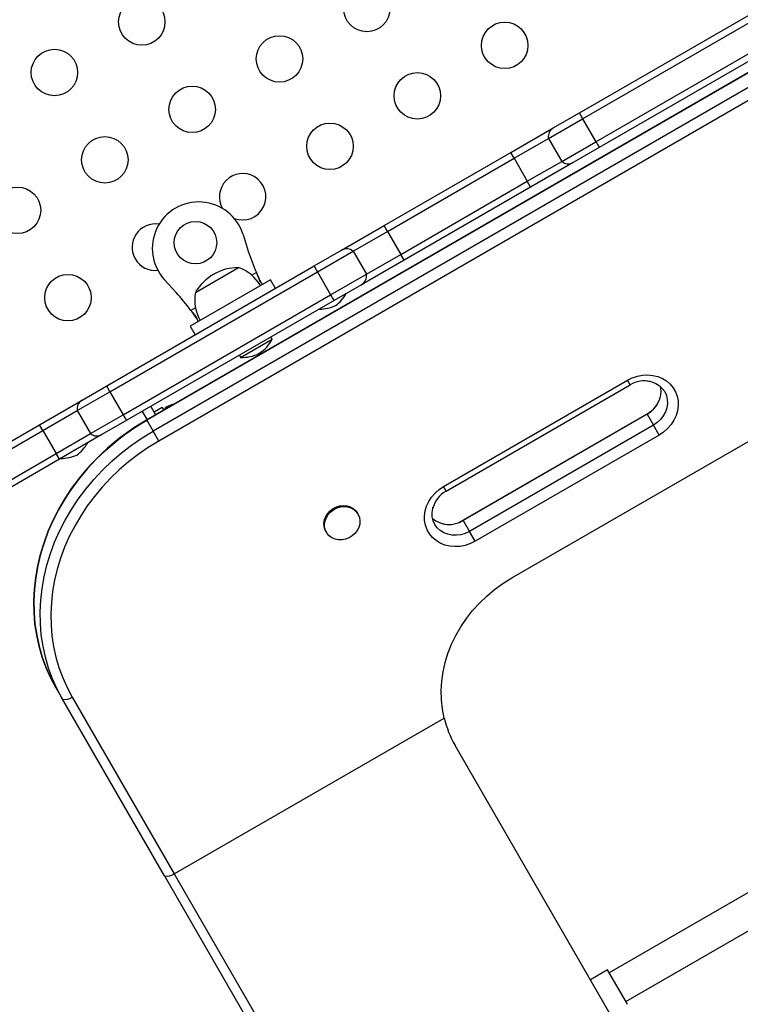
# Model space of a CAD drawing. Extents: x 1778 to 2513, y 1226 to 1895.
# Drawn here: x 2245 to 2258, y 1529 to 1548 of the extents above; entities that cross this region are included whole.
import ezdxf

# ---------------------------------------------------------------- set-up
doc = ezdxf.new("R2010")
doc.units = 0
doc.header["$LTSCALE"] = 0.125
doc.header["$MEASUREMENT"] = 0
doc.layers.add('CONTOUR', color=7, linetype='CONTINUOUS')

msp = doc.modelspace()

# ---------------------------------------------------------------- linework, layer by layer
at = {"layer": 'CONTOUR'}
for p, q in [((2268.26182, 1552.24105), (2247.09833, 1540.0223)), ((2268.26298, 1552.23904), (2247.09949, 1540.02029)), ((2268.38227, 1552.03242), (2247.21878, 1539.81367)), ((2268.48977, 1551.84623), (2247.32628, 1539.62748)), ((2255.24961, 1545.80705), (2259.17644, 1548.07421)), ((2255.31053, 1545.69788), (2259.24053, 1547.96687)), ((2255.56053, 1545.26487), (2259.49053, 1547.53385)), ((2259.55144, 1547.42469), (2255.62461, 1545.15753)), ((2254.75833, 1545.52341), (2255.24961, 1545.80705)), ((2254.66773, 1545.32676), (2255.31053, 1545.69788)), ((2255.31053, 1545.69788), (2255.56053, 1545.26487)), ((2253.95572, 1545.06002), (2254.75833, 1545.52341)), ((2254.01822, 1544.95176), (2254.66773, 1545.32676)), ((2254.66773, 1545.32676), (2254.91773, 1544.89375)), ((2254.91773, 1544.89375), (2255.56053, 1545.26487)), ((2251.57415, 1543.68502), (2253.95572, 1545.06002)), ((2254.01822, 1544.95176), (2253.95572, 1545.06002)), ((2255.62461, 1545.15753), (2255.13333, 1544.87389)), ((2251.63665, 1543.57676), (2254.01822, 1544.95176)), ((2253.97481, 1537.04939), (2267.3982, 1544.79939)), ((2254.01822, 1544.95176), (2254.26822, 1544.51875)), ((2254.26822, 1544.51875), (2254.91773, 1544.89375)), ((2255.13333, 1544.87389), (2254.33072, 1544.4105)), ((2251.88665, 1543.14375), (2254.26822, 1544.51875)), ((2254.33072, 1544.4105), (2254.26822, 1544.51875)), ((2254.33072, 1544.4105), (2251.94915, 1543.0355)), ((2250.77153, 1543.22163), (2251.57415, 1543.68502)), ((2251.63665, 1543.57676), (2251.57415, 1543.68502)), ((2248.91456, 1543.51854), (2249.01308, 1543.20608)), ((2250.98713, 1543.20176), (2251.63665, 1543.57676)), ((2251.63665, 1543.57676), (2251.88665, 1543.14375)), ((2250.25689, 1542.9245), (2250.77153, 1543.22163)), ((2250.31377, 1542.813), (2250.98713, 1543.20176)), ((2250.98713, 1543.20176), (2251.23713, 1542.76875)), ((2251.23713, 1542.76875), (2251.88665, 1543.14375)), ((2251.94915, 1543.0355), (2251.88665, 1543.14375)), ((2251.94915, 1543.0355), (2251.14653, 1542.57211)), ((2246.34955, 1540.66859), (2250.25689, 1542.9245)), ((2246.40327, 1540.55528), (2250.31377, 1542.813)), ((2248.01786, 1542.42565), (2248.82976, 1542.8944)), ((2249.16588, 1542.79979), (2249.08021, 1542.75032)), ((2250.31377, 1542.813), (2250.56377, 1542.37999)), ((2250.56377, 1542.37999), (2251.23713, 1542.76875)), ((2247.65628, 1542.42273), (2247.43494, 1542.66428)), ((2249.43158, 1542.66451), (2247.91604, 1541.78951)), ((2249.52533, 1542.50213), (2249.43158, 1542.66451)), ((2251.14653, 1542.57211), (2250.63189, 1542.27498)), ((2246.65327, 1540.12226), (2250.56377, 1542.37999)), ((2250.63189, 1542.27498), (2246.72455, 1540.01907)), ((2248.01741, 1542.13672), (2247.93174, 1542.08726)), ((2247.91604, 1541.78951), (2248.00979, 1541.62713)), ((2248.86826, 1541.20262), (2249.46374, 1541.54642)), ((2249.46374, 1541.54642), (2249.4403, 1541.58702)), ((2248.84482, 1541.24322), (2248.86826, 1541.20262)), ((2252.69195, 1538.77135), (2256.15606, 1540.77135)), ((2256.20507, 1540.68646), (2256.15606, 1540.77135)), ((2245.79097, 1540.20176), (2246.40327, 1540.55528)), ((2245.88157, 1540.39841), (2246.34955, 1540.66859)), ((2246.40327, 1540.55528), (2246.65327, 1540.12226)), ((2252.74097, 1538.68646), (2256.20507, 1540.68646)), ((2245.07895, 1539.93502), (2245.88157, 1540.39841)), ((2245.14145, 1539.82676), (2245.79097, 1540.20176)), ((2245.79097, 1540.20176), (2246.04097, 1539.76875)), ((2247.01304, 1540.18564), (2247.10509, 1540.02621)), ((2247.17542, 1540.27939), (2247.26747, 1540.11996)), ((2247.39354, 1540.26098), (2247.23792, 1540.17114)), ((2247.39354, 1540.26098), (2247.42309, 1540.2098)), ((2247.44299, 1540.25345), (2247.45426, 1540.23394)), ((2247.45426, 1540.23394), (2247.45691, 1540.22933)), ((2246.04097, 1539.76875), (2246.65327, 1540.12226)), ((2246.72455, 1540.01907), (2246.25657, 1539.74889)), ((2247.09949, 1540.02029), (2247.09833, 1540.0223)), ((2247.09949, 1540.02029), (2247.21878, 1539.81367)), ((2256.52287, 1540.13602), (2253.05877, 1538.13602)), ((2256.52403, 1540.13401), (2253.05993, 1538.13401)), ((2256.52403, 1540.13401), (2256.52287, 1540.13602)), ((2256.52403, 1540.13401), (2256.64332, 1539.92739)), ((2242.69739, 1538.56002), (2245.07895, 1539.93502)), ((2242.75989, 1538.45176), (2245.14145, 1539.82676)), ((2245.14145, 1539.82676), (2245.07895, 1539.93502)), ((2245.14145, 1539.82676), (2245.39145, 1539.39375)), ((2247.32628, 1539.62748), (2247.21878, 1539.81367)), ((2256.64332, 1539.92739), (2253.17922, 1537.92739)), ((2256.75082, 1539.7412), (2256.64332, 1539.92739)), ((2245.39145, 1539.39375), (2246.04097, 1539.76875)), ((2246.25657, 1539.74889), (2245.45395, 1539.2855)), ((2256.75082, 1539.7412), (2253.28672, 1537.7412)), ((2243.00989, 1538.01875), (2245.39145, 1539.39375)), ((2245.45395, 1539.2855), (2243.07239, 1537.9105)), ((2245.45395, 1539.2855), (2245.39145, 1539.39375)), ((2252.74097, 1538.68646), (2252.69195, 1538.77135)), ((2251.07933, 1538.2521), (2251.06814, 1538.27147)), ((2253.05993, 1538.13401), (2253.05877, 1538.13602)), ((2253.05993, 1538.13401), (2253.17922, 1537.92739)), ((2250.47267, 1537.92767), (2250.48385, 1537.9083)), ((2253.28672, 1537.7412), (2253.17922, 1537.92739)), ((2245.39302, 1534.97598), (2245.51231, 1534.76936)), ((2245.69523, 1534.8061), (2247.61764, 1531.47638)), ((2247.43472, 1531.43965), (2245.51231, 1534.76936)), ((2247.61764, 1531.47638), (2252.70238, 1534.41206)), ((2261.66941, 1518.72194), (2252.9074, 1533.8982)), ((2263.22877, 1533.8992), (2255.81206, 1529.61716)), ((2256.12456, 1529.0759), (2263.51284, 1533.34152)), ((2247.61764, 1531.47638), (2256.65342, 1515.82595)), ((2247.43472, 1531.43965), (2256.43788, 1515.84572)), ((2255.78081, 1529.67129), (2255.45606, 1529.48379)), ((2256.15581, 1529.02177), (2255.78081, 1529.67129))]:
    msp.add_line(p, q, dxfattribs=at)
at = {"layer": 'CONTOUR', "flags": 128}
for points in [[(2249.16588, 1542.79979), (2249.18487, 1542.74563), (2249.20271, 1542.69961), (2249.23337, 1542.63475), (2249.26511, 1542.59213), (2249.27917, 1542.58274), (2249.29088, 1542.58328)], [(2248.05674, 1541.87075), (2248.06272, 1541.88165), (2248.06089, 1541.89993), (2248.04102, 1541.94611), (2247.99686, 1542.01024), (2247.96656, 1542.04776), (2247.93174, 1542.08726)], [(2256.15606, 1540.77135), (2256.24673, 1540.81604), (2256.34202, 1540.84821), (2256.43981, 1540.86717), (2256.53789, 1540.87247), (2256.63409, 1540.86402), (2256.72626, 1540.84198), (2256.81233, 1540.80687), (2256.89038, 1540.75945), (2256.95867, 1540.7008), (2257.01568, 1540.63221), (2257.06013, 1540.55523), (2257.09102, 1540.47156), (2257.10767, 1540.38309), (2257.10971, 1540.29179), (2257.09709, 1540.19969), (2257.07009, 1540.10886), (2257.02931, 1540.02132), (2256.97567, 1539.93903), (2256.91036, 1539.86382), (2256.83485, 1539.79738), (2256.75082, 1539.7412)], [(2256.52178, 1540.76132), (2256.53365, 1540.76014), (2256.6141, 1540.74405), (2256.68876, 1540.7147), (2256.75537, 1540.673), (2256.8119, 1540.62021), (2256.85663, 1540.55793), (2256.8882, 1540.48805), (2256.90566, 1540.4127), (2256.90847, 1540.33417), (2256.89654, 1540.25483), (2256.87025, 1540.17712), (2256.83039, 1540.10337), (2256.77817, 1540.03584), (2256.71517, 1539.97658), (2256.64332, 1539.92739)], [(2256.59021, 1540.75035), (2256.6141, 1540.74405), (2256.68876, 1540.7147), (2256.75537, 1540.673), (2256.8119, 1540.62021), (2256.85663, 1540.55793), (2256.8882, 1540.48805), (2256.90566, 1540.4127), (2256.90847, 1540.33417), (2256.89654, 1540.25483), (2256.87025, 1540.17712), (2256.83039, 1540.10337), (2256.77817, 1540.03584), (2256.71517, 1539.97658), (2256.64332, 1539.92739)], [(2245.39302, 1534.97598), (2245.29322, 1535.16344), (2245.20642, 1535.35751), (2245.13294, 1535.55749), (2245.07305, 1535.76265), (2245.02697, 1535.97223), (2244.99487, 1536.18547), (2244.97685, 1536.4016), (2244.973, 1536.61983), (2244.98332, 1536.83935), (2245.00777, 1537.05938), (2245.04627, 1537.2791), (2245.09868, 1537.49771), (2245.1648, 1537.71442), (2245.24439, 1537.92843), (2245.33716, 1538.13897), (2245.44278, 1538.34527), (2245.56086, 1538.54657), (2245.69097, 1538.74214), (2245.83262, 1538.93126), (2245.98532, 1539.11325), (2246.14849, 1539.28744), (2246.32155, 1539.4532), (2246.50386, 1539.60991), (2246.69475, 1539.75702), (2246.89354, 1539.89398), (2247.09949, 1540.02029)], [(2247.09949, 1540.02029), (2246.89354, 1539.89398), (2246.69475, 1539.75702), (2246.50386, 1539.60991), (2246.32155, 1539.4532), (2246.14849, 1539.28744), (2245.98532, 1539.11325), (2245.83262, 1538.93126), (2245.69097, 1538.74214), (2245.56086, 1538.54657), (2245.44278, 1538.34527), (2245.33716, 1538.13897), (2245.24439, 1537.92843), (2245.1648, 1537.71442), (2245.09868, 1537.49771), (2245.04627, 1537.2791), (2245.00777, 1537.05938), (2244.98332, 1536.83935), (2244.973, 1536.61983), (2244.97685, 1536.4016), (2244.99487, 1536.18547), (2245.02697, 1535.97223), (2245.07305, 1535.76265), (2245.13294, 1535.55749), (2245.20642, 1535.35751), (2245.29322, 1535.16344), (2245.39302, 1534.97598)], [(2245.51231, 1534.76936), (2245.41251, 1534.95682), (2245.32571, 1535.1509), (2245.25223, 1535.35088), (2245.19234, 1535.55603), (2245.14626, 1535.76561), (2245.11415, 1535.97886), (2245.09614, 1536.19499), (2245.09229, 1536.41321), (2245.10261, 1536.63274), (2245.12706, 1536.85276), (2245.16556, 1537.07248), (2245.21797, 1537.29109), (2245.28409, 1537.5078), (2245.36368, 1537.72182), (2245.45645, 1537.93236), (2245.56207, 1538.13865), (2245.68015, 1538.33995), (2245.81026, 1538.53552), (2245.95191, 1538.72464), (2246.10461, 1538.90663), (2246.26778, 1539.08082), (2246.44084, 1539.24658), (2246.62315, 1539.4033), (2246.81404, 1539.5504), (2247.01283, 1539.68736), (2247.21878, 1539.81367)], [(2245.51231, 1534.76936), (2245.41251, 1534.95682), (2245.32571, 1535.1509), (2245.25223, 1535.35088), (2245.19234, 1535.55603), (2245.14626, 1535.76561), (2245.11415, 1535.97886), (2245.09614, 1536.19499), (2245.09229, 1536.41321), (2245.10261, 1536.63274), (2245.12706, 1536.85276), (2245.16556, 1537.07248), (2245.21797, 1537.29109), (2245.28409, 1537.5078), (2245.36368, 1537.72182), (2245.45645, 1537.93236), (2245.56207, 1538.13865), (2245.68015, 1538.33995), (2245.81026, 1538.53552), (2245.95191, 1538.72464), (2246.10461, 1538.90663), (2246.26778, 1539.08082), (2246.44084, 1539.24658), (2246.62315, 1539.4033), (2246.81404, 1539.5504), (2247.01283, 1539.68736), (2247.21878, 1539.81367)], [(2247.32628, 1539.62748), (2247.12943, 1539.50675), (2246.93943, 1539.37584), (2246.75697, 1539.23524), (2246.58272, 1539.08545), (2246.41731, 1538.92702), (2246.26135, 1538.76052), (2246.1154, 1538.58658), (2245.98, 1538.40581), (2245.85565, 1538.21889), (2245.74279, 1538.02648), (2245.64184, 1537.82931), (2245.55316, 1537.62807), (2245.47709, 1537.42351), (2245.41389, 1537.21638), (2245.3638, 1537.00743), (2245.327, 1536.79742), (2245.30363, 1536.58712), (2245.29377, 1536.3773), (2245.29745, 1536.16872), (2245.31467, 1535.96214), (2245.34535, 1535.75832), (2245.3894, 1535.558), (2245.44664, 1535.36191), (2245.51687, 1535.17077), (2245.59983, 1534.98527), (2245.69523, 1534.8061)], [(2253.28672, 1537.7412), (2253.19604, 1537.69651), (2253.10075, 1537.66434), (2253.00296, 1537.64538), (2252.90488, 1537.64008), (2252.80868, 1537.64853), (2252.71651, 1537.67057), (2252.63044, 1537.70568), (2252.55239, 1537.7531), (2252.4841, 1537.81175), (2252.42709, 1537.88034), (2252.38264, 1537.95732), (2252.35175, 1538.04099), (2252.3351, 1538.12946), (2252.33306, 1538.22076), (2252.34568, 1538.31286), (2252.37269, 1538.40369), (2252.41346, 1538.49123), (2252.4671, 1538.57352), (2252.53241, 1538.64873), (2252.60792, 1538.71517), (2252.69195, 1538.77135)], [(2250.47267, 1537.92767), (2250.45628, 1537.96133), (2250.43994, 1538.02071), (2250.43713, 1538.08331), (2250.44796, 1538.14658), (2250.472, 1538.20792), (2250.50825, 1538.26483), (2250.55524, 1538.31498), (2250.61103, 1538.3563), (2250.67335, 1538.38711), (2250.73964, 1538.40616), (2250.80719, 1538.41265), (2250.87324, 1538.40632), (2250.93507, 1538.38744), (2250.99017, 1538.35677), (2251.03627, 1538.31557), (2251.06814, 1538.27147)], [(2251.10555, 1538.18932), (2251.11517, 1538.12802), (2251.11114, 1538.06476), (2251.09361, 1538.00213), (2251.06331, 1537.9427), (2251.02148, 1537.88889), (2250.96983, 1537.84292), (2250.91047, 1537.80667), (2250.84583, 1537.78161), (2250.77856, 1537.76878), (2250.71142, 1537.7687), (2250.64715, 1537.78137), (2250.58838, 1537.80627), (2250.53752, 1537.84239), (2250.49666, 1537.88825), (2250.46746, 1537.94196), (2250.45112, 1538.00134), (2250.44831, 1538.06394), (2250.45915, 1538.12721), (2250.48318, 1538.18855), (2250.51944, 1538.24546), (2250.56642, 1538.2956), (2250.62221, 1538.33693), (2250.68453, 1538.36774), (2250.75083, 1538.38679), (2250.81838, 1538.39328), (2250.88442, 1538.38695), (2250.94626, 1538.36807), (2251.00135, 1538.3374), (2251.04745, 1538.2962), (2251.08266, 1538.24616), (2251.10555, 1538.18932)], [(2253.17922, 1537.92739), (2253.10069, 1537.88976), (2253.01787, 1537.86483), (2252.93328, 1537.85337), (2252.84948, 1537.85572), (2252.76903, 1537.87181), (2252.69436, 1537.90115), (2252.62776, 1537.94285), (2252.57123, 1537.99565), (2252.5265, 1538.05793), (2252.49493, 1538.12781), (2252.47747, 1538.20316), (2252.47466, 1538.28169), (2252.48658, 1538.36102), (2252.49224, 1538.38208)], [(2253.17922, 1537.92739), (2253.10069, 1537.88976), (2253.01787, 1537.86483), (2252.93328, 1537.85337), (2252.84948, 1537.85572), (2252.76903, 1537.87181), (2252.69436, 1537.90115), (2252.62776, 1537.94285), (2252.57123, 1537.99565), (2252.5265, 1538.05793), (2252.49493, 1538.12781), (2252.47747, 1538.20316), (2252.47466, 1538.28169), (2252.48658, 1538.36102), (2252.48805, 1538.3669)], [(2252.70238, 1534.41206), (2252.66904, 1534.58117), (2252.65015, 1534.75368), (2252.64582, 1534.92856), (2252.65608, 1535.10474), (2252.68086, 1535.28118), (2252.72001, 1535.4568), (2252.77331, 1535.63057), (2252.84043, 1535.80142), (2252.92096, 1535.96835), (2253.01443, 1536.13033), (2253.12027, 1536.28641), (2253.23784, 1536.43563), (2253.36645, 1536.57711), (2253.50531, 1536.71), (2253.65359, 1536.83349), (2253.8104, 1536.94685), (2253.97481, 1537.04939)]]:
    msp.add_lwpolyline(points, dxfattribs=at)
at = {"layer": 'CONTOUR'}
for centre, radius in [((2251.24725, 1547.77366), 0.4375), ((2247.00635, 1547.51911), 0.4375), ((2253.8427, 1547.07821), 0.4375), ((2249.6018, 1546.82366), 0.4375), ((2245.3609, 1546.56911), 0.4375), ((2252.19725, 1546.12821), 0.4375), ((2247.95635, 1545.87366), 0.4375), ((2250.5518, 1545.17821), 0.4375), ((2246.3109, 1544.92366), 0.4375), ((2244.66545, 1543.97366), 0.4375), ((2248.01756, 1543.36367), 0.4), ((2245.61545, 1542.32821), 0.4375)]:
    msp.add_circle(centre, radius, dxfattribs=at)
for centre, radius, start, end in [((2257.53355, 1547.00988), 2.58131, 207.7733, 210.548414), ((2254.85208, 1545.36103), 0.1875, 120, 190.528779), ((2257.80826, 1546.53407), 2.58131, 209.451586, 212.2267), ((2255.03958, 1545.03627), 0.1875, 229.471221, 300), ((2248.90635, 1544.22821), 0.4375, 60, 210.482493), ((2248.90635, 1544.22821), 0.4375, 248.8281, 60), ((2248.08006, 1543.25542), 0.875, 17.5, 222.5), ((2247.2609, 1543.27821), 0.4375, 80.606021, 276.206526), ((2252.82795, 1544.4089), 4, 197.5, 203.720712), ((2250.86528, 1543.05925), 0.1875, 49.471221, 120), ((2248.83201, 1541.953), 0.94141, 90.137166, 149.862834), ((2248.58005, 1542.17061), 0.76565, 30.146846, 70.965245), ((2252.53311, 1544.22559), 3.65666, 202.949426, 206.283097), ((2250.93681, 1543.20112), 0.73404, 202.138504, 211.920443), ((2251.05278, 1542.73449), 0.1875, 300, 10.528779), ((2244.70717, 1539.72037), 4, 36.279288, 42.5), ((2248.76953, 1542.28001), 0.76565, 169.034755, 209.853154), ((2250.24905, 1542.74913), 0.7, 305.264332, 330.675812), ((2251.21141, 1542.7255), 0.73404, 208.079557, 217.861496), ((2245.66739, 1540.34395), 2.85769, 33.358121, 37.5924), ((2250.36029, 1542.81336), 0.7, 269.324188, 294.735668), ((2248.84232, 1541.86867), 0.7, 302.721061, 332.589506), ((2248.89988, 1541.90191), 0.7, 267.410494, 297.278939), ((2256.47883, 1540.22712), 0.53473, 77.879176, 120.794181), ((2246.80227, 1540.81385), 0.47546, 197.788452, 212.94526), ((2256.29557, 1540.56979), 0.49204, 297.665366, 9.600041), ((2245.97532, 1540.23603), 0.1875, 120, 190.528779), ((2256.26356, 1540.60112), 0.5325, 299.141448, 343.632003), ((2247.82412, 1539.58939), 0.76565, 104.49958, 119.853154), ((2249.2562, 1536.23866), 4.35573, 119.696818, 151.445707), ((2247.0767, 1540.33852), 0.47546, 207.05474, 222.211548), ((2246.16282, 1539.91127), 0.1875, 229.471221, 300), ((2245.37766, 1539.93663), 0.7, 305.264332, 330.675812), ((2245.4889, 1540.00086), 0.7, 269.324188, 294.735668), ((2252.9989, 1538.22289), 0.53049, 119.09115, 164.264926), ((2252.79675, 1538.54975), 0.49204, 230.399868, 302.334638), ((2252.79675, 1538.54975), 0.49204, 230.400057, 302.33463), ((2252.7916, 1538.55888), 0.50018, 254.665423, 302.284745), ((2245.56204, 1534.99551), 0.23156, 257.598521, 305.112463), ((2254.65622, 1534.89374), 2.01233, 193.849029, 209.6513), ((2247.48445, 1531.6658), 0.23156, 257.598521, 305.112463)]:
    msp.add_arc(centre, radius, start, end, dxfattribs=at)

doc.saveas('drawing.dxf')
